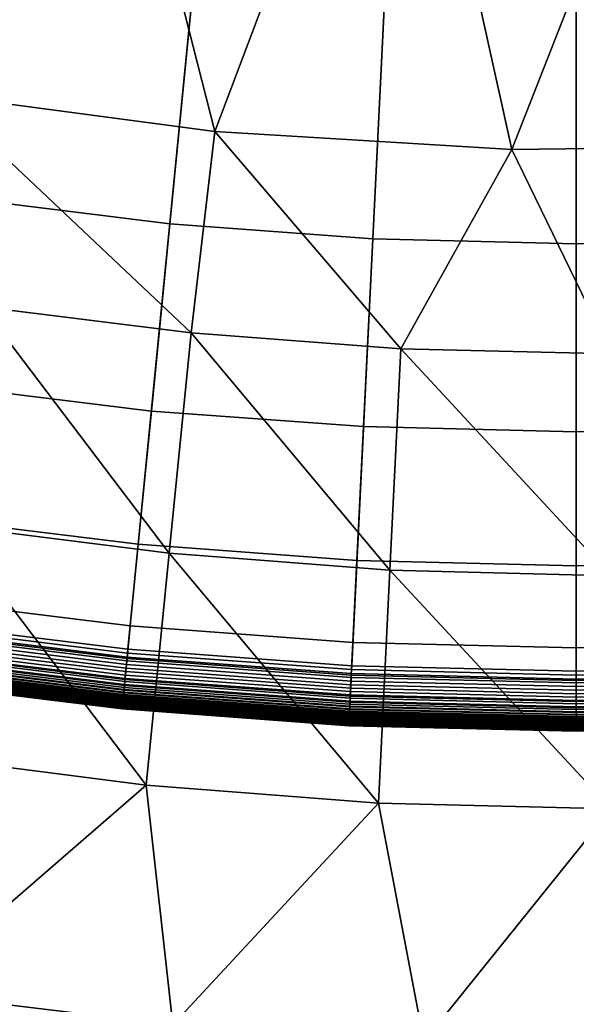
# Model space of a CAD drawing. Extents: x -97 to 72, y -152 to -77.
# Drawn here: x -13 to -12, y -119 to -118 of the extents above; entities that cross this region are included whole.
import ezdxf

# ---------------------------------------------------------------- set-up
doc = ezdxf.new("R2010")
doc.units = 0
doc.layers.add('KOREK-SOFT', color=7, linetype='CONTINUOUS')
doc.layers.add('WANNA', color=7, linetype='CONTINUOUS')

msp = doc.modelspace()

# ---------------------------------------------------------------- linework, layer by layer
at = {"layer": 'KOREK-SOFT'}
for points in [[(-13.4839, -118.4194, -39.3438), (-12.8001, -116.1653, -39.3438), (-12.7146, -116.1889, -39.3438), (-13.287, -118.4739, -39.3438)], [(-13.287, -118.4739, -39.3438), (-12.7146, -116.1889, -39.3438), (-12.6281, -116.2084, -39.3438), (-13.0876, -118.5186, -39.3438)], [(-13.0876, -118.5186, -39.3438), (-12.6281, -116.2084, -39.3438), (-12.5407, -116.2235, -39.3438), (-12.8863, -118.5536, -39.3438)], [(-12.8863, -118.5536, -39.3438), (-12.5407, -116.2235, -39.3438), (-12.4526, -116.2344, -39.3438), (-12.6835, -118.5786, -39.3438)], [(-12.6835, -118.5786, -39.3438), (-12.4526, -116.2344, -39.3438), (-12.3641, -116.2409, -39.3438), (-12.4797, -118.5936, -39.3438)], [(-12.4797, -118.5936, -39.3438), (-12.3641, -116.2409, -39.3438), (-12.2754, -116.2431, -39.3438), (-12.2754, -118.5986, -39.3438)], [(-12.2754, -118.5986, -39.3438), (-12.2754, -116.2431, -39.3438), (-12.1867, -116.2409, -39.3438), (-12.0712, -118.5936, -39.3438)], [(-12.7964, -117.9477, -38.8961), (-12.8291, -118.1683, -38.9654), (-12.6453, -118.191, -38.9654), (-12.6234, -117.969, -38.8961)], [(-12.6234, -117.969, -38.8961), (-12.6453, -118.191, -38.9654), (-12.4606, -118.2046, -38.9654), (-12.4497, -117.9818, -38.8961)], [(-12.4497, -117.9818, -38.8961), (-12.4606, -118.2046, -38.9654), (-12.2754, -118.2092, -38.9654), (-12.2754, -117.9861, -38.8961)], [(-12.2754, -117.9861, -38.8961), (-12.2754, -118.2092, -38.9654), (-12.0903, -118.2046, -38.9654), (-12.1012, -117.9818, -38.8961)], [(-12.8291, -118.1683, -38.9654), (-12.8543, -118.3379, -39.0264), (-12.6621, -118.3616, -39.0264), (-12.6453, -118.191, -38.9654)], [(-12.6453, -118.191, -38.9654), (-12.6621, -118.3616, -39.0264), (-12.469, -118.3758, -39.0264), (-12.4606, -118.2046, -38.9654)], [(-12.4606, -118.2046, -38.9654), (-12.469, -118.3758, -39.0264), (-12.2754, -118.3806, -39.0264), (-12.2754, -118.2092, -38.9654)], [(-12.2754, -118.2092, -38.9654), (-12.2754, -118.3806, -39.0264), (-12.0819, -118.3758, -39.0264), (-12.0903, -118.2046, -38.9654)], [(-12.8543, -118.3379, -39.0264), (-12.8722, -118.4586, -39.0757), (-12.6741, -118.483, -39.0757), (-12.6621, -118.3616, -39.0264)], [(-12.6621, -118.3616, -39.0264), (-12.6741, -118.483, -39.0757), (-12.475, -118.4977, -39.0757), (-12.469, -118.3758, -39.0264)], [(-12.469, -118.3758, -39.0264), (-12.475, -118.4977, -39.0757), (-12.2754, -118.5026, -39.0757), (-12.2754, -118.3806, -39.0264)], [(-12.2754, -118.3806, -39.0264), (-12.2754, -118.5026, -39.0757), (-12.0759, -118.4977, -39.0757), (-12.0819, -118.3758, -39.0264)], [(-12.8722, -118.4586, -39.0757), (-12.8832, -118.5325, -39.1097), (-12.6814, -118.5574, -39.1097), (-12.6741, -118.483, -39.0757)], [(-12.6741, -118.483, -39.0757), (-12.6814, -118.5574, -39.1097), (-12.4787, -118.5724, -39.1097), (-12.475, -118.4977, -39.0757)], [(-12.475, -118.4977, -39.0757), (-12.4787, -118.5724, -39.1097), (-12.2754, -118.5774, -39.1097), (-12.2754, -118.5026, -39.0757)], [(-12.2754, -118.5026, -39.0757), (-12.2754, -118.5774, -39.1097), (-12.0722, -118.5724, -39.1097), (-12.0759, -118.4977, -39.0757)], [(-12.8832, -118.5325, -39.1097), (-12.8875, -118.562, -39.1248), (-12.6843, -118.5871, -39.1248), (-12.6814, -118.5574, -39.1097)], [(-12.8873, -118.5606, -39.3434), (-12.8868, -118.5571, -39.3437), (-12.6838, -118.5822, -39.3437), (-12.6842, -118.5857, -39.3434)], [(-12.8868, -118.5571, -39.3437), (-12.8863, -118.5536, -39.3438), (-12.6835, -118.5786, -39.3438), (-12.6838, -118.5822, -39.3437)], [(-12.6814, -118.5574, -39.1097), (-12.6843, -118.5871, -39.1248), (-12.4801, -118.6021, -39.1248), (-12.4787, -118.5724, -39.1097)], [(-12.8875, -118.562, -39.1248), (-12.8903, -118.581, -39.1355), (-12.6862, -118.6061, -39.1355), (-12.6843, -118.5871, -39.1248)], [(-12.8888, -118.5707, -39.3411), (-12.8883, -118.5674, -39.3421), (-12.6849, -118.5925, -39.3421), (-12.6852, -118.5958, -39.3411)], [(-12.8883, -118.5674, -39.3421), (-12.8878, -118.5641, -39.3428), (-12.6845, -118.5892, -39.3428), (-12.6849, -118.5925, -39.3421)], [(-12.8878, -118.5641, -39.3428), (-12.8873, -118.5606, -39.3434), (-12.6842, -118.5857, -39.3434), (-12.6845, -118.5892, -39.3428)], [(-12.8898, -118.577, -39.3386), (-12.8893, -118.5739, -39.3399), (-12.6855, -118.599, -39.3399), (-12.6858, -118.6021, -39.3386)], [(-12.8893, -118.5739, -39.3399), (-12.8888, -118.5707, -39.3411), (-12.6852, -118.5958, -39.3411), (-12.6855, -118.599, -39.3399)], [(-12.4787, -118.5724, -39.1097), (-12.4801, -118.6021, -39.1248), (-12.2754, -118.6071, -39.1248), (-12.2754, -118.5774, -39.1097)], [(-12.2754, -118.5774, -39.1097), (-12.2754, -118.6071, -39.1248), (-12.0707, -118.6021, -39.1248), (-12.0722, -118.5724, -39.1097)], [(-12.8914, -118.5882, -39.3314), (-12.891, -118.5856, -39.3335), (-12.6867, -118.6108, -39.3335), (-12.6869, -118.6134, -39.3314)], [(-12.8903, -118.581, -39.1355), (-12.8912, -118.5865, -39.139), (-12.6867, -118.6117, -39.139), (-12.6862, -118.6061, -39.1355)], [(-12.891, -118.5856, -39.3335), (-12.8906, -118.5828, -39.3353), (-12.6864, -118.608, -39.3353), (-12.6867, -118.6108, -39.3335)], [(-12.8906, -118.5828, -39.3353), (-12.8902, -118.5799, -39.337), (-12.6861, -118.6051, -39.337), (-12.6864, -118.608, -39.3353)], [(-12.8902, -118.5799, -39.337), (-12.8898, -118.577, -39.3386), (-12.6858, -118.6021, -39.3386), (-12.6861, -118.6051, -39.337)], [(-12.6845, -118.5892, -39.3428), (-12.6842, -118.5857, -39.3434), (-12.4801, -118.6008, -39.3434), (-12.4802, -118.6042, -39.3428)], [(-12.6842, -118.5857, -39.3434), (-12.6838, -118.5822, -39.3437), (-12.4799, -118.5972, -39.3437), (-12.4801, -118.6008, -39.3434)], [(-12.6838, -118.5822, -39.3437), (-12.6835, -118.5786, -39.3438), (-12.4797, -118.5936, -39.3438), (-12.4799, -118.5972, -39.3437)], [(-12.8923, -118.5945, -39.145), (-12.8926, -118.5964, -39.1468), (-12.6877, -118.6216, -39.1468), (-12.6875, -118.6197, -39.145)], [(-12.8925, -118.5952, -39.3244), (-12.8921, -118.593, -39.3269), (-12.6874, -118.6183, -39.3269), (-12.6876, -118.6205, -39.3244)], [(-12.892, -118.5924, -39.1433), (-12.8923, -118.5945, -39.145), (-12.6875, -118.6197, -39.145), (-12.6873, -118.6176, -39.1433)], [(-12.8921, -118.593, -39.3269), (-12.8918, -118.5907, -39.3292), (-12.6872, -118.6159, -39.3292), (-12.6874, -118.6183, -39.3269)], [(-12.8917, -118.5902, -39.1415), (-12.892, -118.5924, -39.1433), (-12.6873, -118.6176, -39.1433), (-12.6871, -118.6154, -39.1415)], [(-12.8918, -118.5907, -39.3292), (-12.8914, -118.5882, -39.3314), (-12.6869, -118.6134, -39.3314), (-12.6872, -118.6159, -39.3292)], [(-12.8912, -118.5865, -39.139), (-12.8917, -118.5902, -39.1415), (-12.6871, -118.6154, -39.1415), (-12.6867, -118.6117, -39.139)], [(-12.6843, -118.5871, -39.1248), (-12.6862, -118.6061, -39.1355), (-12.4811, -118.6213, -39.1355), (-12.4801, -118.6021, -39.1248)], [(-12.6852, -118.5958, -39.3411), (-12.6849, -118.5925, -39.3421), (-12.4804, -118.6076, -39.3421), (-12.4806, -118.6109, -39.3411)], [(-12.6849, -118.5925, -39.3421), (-12.6845, -118.5892, -39.3428), (-12.4802, -118.6042, -39.3428), (-12.4804, -118.6076, -39.3421)], [(-12.4799, -118.5972, -39.3437), (-12.4797, -118.5936, -39.3438), (-12.2754, -118.5986, -39.3438), (-12.2754, -118.6022, -39.3437)], [(-12.2754, -118.6022, -39.3437), (-12.2754, -118.5986, -39.3438), (-12.0712, -118.5936, -39.3438), (-12.071, -118.5972, -39.3437)], [(-12.8937, -118.6036, -39.1564), (-12.8938, -118.6041, -39.1575), (-12.6885, -118.6294, -39.1575), (-12.6884, -118.6289, -39.1564)], [(-12.8937, -118.6038, -39.3102), (-12.8935, -118.6024, -39.3133), (-12.6883, -118.6277, -39.3133), (-12.6885, -118.6291, -39.3102)], [(-12.8936, -118.603, -39.1554), (-12.8937, -118.6036, -39.1564), (-12.6884, -118.6289, -39.1564), (-12.6884, -118.6283, -39.1554)], [(-12.8935, -118.6024, -39.1543), (-12.8936, -118.603, -39.1554), (-12.6884, -118.6283, -39.1554), (-12.6883, -118.6277, -39.1543)], [(-12.8935, -118.6024, -39.3133), (-12.8933, -118.6009, -39.3162), (-12.6882, -118.6262, -39.3162), (-12.6883, -118.6277, -39.3133)], [(-12.8934, -118.6018, -39.1533), (-12.8935, -118.6024, -39.1543), (-12.6883, -118.6277, -39.1543), (-12.6883, -118.6271, -39.1533)], [(-12.8933, -118.6011, -39.1523), (-12.8934, -118.6018, -39.1533), (-12.6883, -118.6271, -39.1533), (-12.6882, -118.6265, -39.1523)], [(-12.8933, -118.6009, -39.3162), (-12.893, -118.5992, -39.3191), (-12.688, -118.6244, -39.3191), (-12.6882, -118.6262, -39.3162)], [(-12.8931, -118.5997, -39.1504), (-12.8933, -118.6011, -39.1523), (-12.6882, -118.6265, -39.1523), (-12.6881, -118.625, -39.1504)], [(-12.8929, -118.5981, -39.1486), (-12.8931, -118.5997, -39.1504), (-12.6881, -118.625, -39.1504), (-12.6879, -118.6234, -39.1486)], [(-12.893, -118.5992, -39.3191), (-12.8928, -118.5973, -39.3218), (-12.6878, -118.6225, -39.3218), (-12.688, -118.6244, -39.3191)], [(-12.8926, -118.5964, -39.1468), (-12.8929, -118.5981, -39.1486), (-12.6879, -118.6234, -39.1486), (-12.6877, -118.6216, -39.1468)], [(-12.8928, -118.5973, -39.3218), (-12.8925, -118.5952, -39.3244), (-12.6876, -118.6205, -39.3244), (-12.6878, -118.6225, -39.3218)], [(-12.6861, -118.6051, -39.337), (-12.6858, -118.6021, -39.3386), (-12.4809, -118.6172, -39.3386), (-12.481, -118.6202, -39.337)], [(-12.6858, -118.6021, -39.3386), (-12.6855, -118.599, -39.3399), (-12.4807, -118.6141, -39.3399), (-12.4809, -118.6172, -39.3386)], [(-12.6855, -118.599, -39.3399), (-12.6852, -118.5958, -39.3411), (-12.4806, -118.6109, -39.3411), (-12.4807, -118.6141, -39.3399)], [(-12.4801, -118.6021, -39.1248), (-12.4811, -118.6213, -39.1355), (-12.2754, -118.6263, -39.1355), (-12.2754, -118.6071, -39.1248)], [(-12.4802, -118.6042, -39.3428), (-12.4801, -118.6008, -39.3434), (-12.2754, -118.6058, -39.3434), (-12.2754, -118.6092, -39.3428)], [(-12.4801, -118.6008, -39.3434), (-12.4799, -118.5972, -39.3437), (-12.2754, -118.6022, -39.3437), (-12.2754, -118.6058, -39.3434)], [(-12.2754, -118.6058, -39.3434), (-12.2754, -118.6022, -39.3437), (-12.071, -118.5972, -39.3437), (-12.0708, -118.6008, -39.3434)], [(-12.2754, -118.6092, -39.3428), (-12.2754, -118.6058, -39.3434), (-12.0708, -118.6008, -39.3434), (-12.0706, -118.6042, -39.3428)], [(-12.2754, -118.6071, -39.1248), (-12.2754, -118.6263, -39.1355), (-12.0698, -118.6213, -39.1355), (-12.0707, -118.6021, -39.1248)], [(-12.8942, -118.6071, -39.1687), (-12.8943, -118.6075, -39.1716), (-12.6888, -118.6328, -39.1716), (-12.6888, -118.6325, -39.1687)], [(-12.8943, -118.6076, -39.2936), (-12.8942, -118.6072, -39.2971), (-12.6888, -118.6326, -39.2971), (-12.6888, -118.6329, -39.2936)], [(-12.8943, -118.6075, -39.1716), (-12.8943, -118.6076, -39.1746), (-12.6888, -118.633, -39.1746), (-12.6888, -118.6328, -39.1716)], [(-12.8943, -118.6076, -39.1746), (-12.8943, -118.6077, -39.1779), (-12.6888, -118.633, -39.1779), (-12.6888, -118.633, -39.1746)], [(-12.8943, -118.6077, -39.29), (-12.8943, -118.6076, -39.2936), (-12.6888, -118.6329, -39.2936), (-12.6888, -118.633, -39.29)], [(-12.8943, -118.6077, -39.1779), (-12.8943, -118.6077, -39.29), (-12.6888, -118.633, -39.29), (-12.6888, -118.633, -39.1779)], [(-12.8942, -118.6067, -39.3005), (-12.894, -118.6059, -39.3038), (-12.6887, -118.6312, -39.3038), (-12.6887, -118.632, -39.3005)], [(-12.8941, -118.6061, -39.1634), (-12.8942, -118.6067, -39.1659), (-12.6888, -118.632, -39.1659), (-12.6887, -118.6315, -39.1634)], [(-12.8942, -118.6067, -39.1659), (-12.8942, -118.6071, -39.1687), (-12.6888, -118.6325, -39.1687), (-12.6888, -118.632, -39.1659)], [(-12.8942, -118.6072, -39.2971), (-12.8942, -118.6067, -39.3005), (-12.6887, -118.632, -39.3005), (-12.6888, -118.6326, -39.2971)], [(-12.894, -118.6054, -39.1609), (-12.8941, -118.6061, -39.1634), (-12.6887, -118.6315, -39.1634), (-12.6886, -118.6307, -39.1609)], [(-12.894, -118.6059, -39.3038), (-12.8939, -118.6049, -39.3071), (-12.6886, -118.6303, -39.3071), (-12.6887, -118.6312, -39.3038)], [(-12.8939, -118.605, -39.1598), (-12.894, -118.6054, -39.1609), (-12.6886, -118.6307, -39.1609), (-12.6886, -118.6303, -39.1598)], [(-12.8939, -118.6049, -39.3071), (-12.8937, -118.6038, -39.3102), (-12.6885, -118.6291, -39.3102), (-12.6886, -118.6303, -39.3071)], [(-12.8938, -118.6046, -39.1586), (-12.8939, -118.605, -39.1598), (-12.6886, -118.6303, -39.1598), (-12.6885, -118.6299, -39.1586)], [(-12.8938, -118.6041, -39.1575), (-12.8938, -118.6046, -39.1586), (-12.6885, -118.6299, -39.1586), (-12.6885, -118.6294, -39.1575)], [(-12.6867, -118.6117, -39.139), (-12.6871, -118.6154, -39.1415), (-12.4815, -118.6306, -39.1415), (-12.4813, -118.6268, -39.139)], [(-12.6869, -118.6134, -39.3314), (-12.6867, -118.6108, -39.3335), (-12.4813, -118.6259, -39.3335), (-12.4814, -118.6286, -39.3314)], [(-12.6862, -118.6061, -39.1355), (-12.6867, -118.6117, -39.139), (-12.4813, -118.6268, -39.139), (-12.4811, -118.6213, -39.1355)], [(-12.6867, -118.6108, -39.3335), (-12.6864, -118.608, -39.3353), (-12.4812, -118.6231, -39.3353), (-12.4813, -118.6259, -39.3335)], [(-12.6864, -118.608, -39.3353), (-12.6861, -118.6051, -39.337), (-12.481, -118.6202, -39.337), (-12.4812, -118.6231, -39.3353)], [(-12.4807, -118.6141, -39.3399), (-12.4806, -118.6109, -39.3411), (-12.2754, -118.616, -39.3411), (-12.2754, -118.6192, -39.3399)], [(-12.4806, -118.6109, -39.3411), (-12.4804, -118.6076, -39.3421), (-12.2754, -118.6126, -39.3421), (-12.2754, -118.616, -39.3411)], [(-12.4804, -118.6076, -39.3421), (-12.4802, -118.6042, -39.3428), (-12.2754, -118.6092, -39.3428), (-12.2754, -118.6126, -39.3421)], [(-12.2754, -118.6126, -39.3421), (-12.2754, -118.6092, -39.3428), (-12.0706, -118.6042, -39.3428), (-12.0705, -118.6076, -39.3421)], [(-12.2754, -118.616, -39.3411), (-12.2754, -118.6126, -39.3421), (-12.0705, -118.6076, -39.3421), (-12.0703, -118.6109, -39.3411)], [(-12.2754, -118.6192, -39.3399), (-12.2754, -118.616, -39.3411), (-12.0703, -118.6109, -39.3411), (-12.0702, -118.6141, -39.3399)], [(-12.6877, -118.6216, -39.1468), (-12.6879, -118.6234, -39.1486), (-12.4819, -118.6386, -39.1486), (-12.4818, -118.6368, -39.1468)], [(-12.6878, -118.6225, -39.3218), (-12.6876, -118.6205, -39.3244), (-12.4818, -118.6357, -39.3244), (-12.4819, -118.6377, -39.3218)], [(-12.6875, -118.6197, -39.145), (-12.6877, -118.6216, -39.1468), (-12.4818, -118.6368, -39.1468), (-12.4817, -118.6349, -39.145)], [(-12.6876, -118.6205, -39.3244), (-12.6874, -118.6183, -39.3269), (-12.4817, -118.6335, -39.3269), (-12.4818, -118.6357, -39.3244)], [(-12.6873, -118.6176, -39.1433), (-12.6875, -118.6197, -39.145), (-12.4817, -118.6349, -39.145), (-12.4816, -118.6328, -39.1433)], [(-12.6874, -118.6183, -39.3269), (-12.6872, -118.6159, -39.3292), (-12.4815, -118.6311, -39.3292), (-12.4817, -118.6335, -39.3269)], [(-12.6871, -118.6154, -39.1415), (-12.6873, -118.6176, -39.1433), (-12.4816, -118.6328, -39.1433), (-12.4815, -118.6306, -39.1415)], [(-12.6872, -118.6159, -39.3292), (-12.6869, -118.6134, -39.3314), (-12.4814, -118.6286, -39.3314), (-12.4815, -118.6311, -39.3292)], [(-12.4811, -118.6213, -39.1355), (-12.4813, -118.6268, -39.139), (-12.2754, -118.6319, -39.139), (-12.2754, -118.6263, -39.1355)], [(-12.4812, -118.6231, -39.3353), (-12.481, -118.6202, -39.337), (-12.2754, -118.6253, -39.337), (-12.2754, -118.6282, -39.3353)], [(-12.481, -118.6202, -39.337), (-12.4809, -118.6172, -39.3386), (-12.2754, -118.6223, -39.3386), (-12.2754, -118.6253, -39.337)], [(-12.4809, -118.6172, -39.3386), (-12.4807, -118.6141, -39.3399), (-12.2754, -118.6192, -39.3399), (-12.2754, -118.6223, -39.3386)], [(-12.2754, -118.6223, -39.3386), (-12.2754, -118.6192, -39.3399), (-12.0702, -118.6141, -39.3399), (-12.07, -118.6172, -39.3386)], [(-12.2754, -118.6253, -39.337), (-12.2754, -118.6223, -39.3386), (-12.07, -118.6172, -39.3386), (-12.0699, -118.6202, -39.337)], [(-12.2754, -118.6282, -39.3353), (-12.2754, -118.6253, -39.337), (-12.0699, -118.6202, -39.337), (-12.0697, -118.6231, -39.3353)], [(-12.2754, -118.6263, -39.1355), (-12.2754, -118.6319, -39.139), (-12.0695, -118.6268, -39.139), (-12.0698, -118.6213, -39.1355)], [(-12.6887, -118.6312, -39.3038), (-12.6886, -118.6303, -39.3071), (-12.4823, -118.6455, -39.3071), (-12.4823, -118.6465, -39.3038)], [(-12.6886, -118.6303, -39.3071), (-12.6885, -118.6291, -39.3102), (-12.4822, -118.6443, -39.3102), (-12.4823, -118.6455, -39.3071)], [(-12.6885, -118.6299, -39.1586), (-12.6886, -118.6303, -39.1598), (-12.4823, -118.6456, -39.1598), (-12.4822, -118.6451, -39.1586)], [(-12.6886, -118.6303, -39.1598), (-12.6886, -118.6307, -39.1609), (-12.4823, -118.646, -39.1609), (-12.4823, -118.6456, -39.1598)], [(-12.6885, -118.6291, -39.3102), (-12.6883, -118.6277, -39.3133), (-12.4821, -118.6429, -39.3133), (-12.4822, -118.6443, -39.3102)], [(-12.6884, -118.6289, -39.1564), (-12.6885, -118.6294, -39.1575), (-12.4822, -118.6446, -39.1575), (-12.4822, -118.6441, -39.1564)], [(-12.6885, -118.6294, -39.1575), (-12.6885, -118.6299, -39.1586), (-12.4822, -118.6451, -39.1586), (-12.4822, -118.6446, -39.1575)], [(-12.6883, -118.6277, -39.1543), (-12.6884, -118.6283, -39.1554), (-12.4822, -118.6435, -39.1554), (-12.4821, -118.643, -39.1543)], [(-12.6884, -118.6283, -39.1554), (-12.6884, -118.6289, -39.1564), (-12.4822, -118.6441, -39.1564), (-12.4822, -118.6435, -39.1554)], [(-12.6883, -118.6277, -39.3133), (-12.6882, -118.6262, -39.3162), (-12.4821, -118.6414, -39.3162), (-12.4821, -118.6429, -39.3133)], [(-12.6882, -118.6265, -39.1523), (-12.6883, -118.6271, -39.1533), (-12.4821, -118.6423, -39.1533), (-12.4821, -118.6417, -39.1523)], [(-12.6883, -118.6271, -39.1533), (-12.6883, -118.6277, -39.1543), (-12.4821, -118.643, -39.1543), (-12.4821, -118.6423, -39.1533)], [(-12.6882, -118.6262, -39.3162), (-12.688, -118.6244, -39.3191), (-12.482, -118.6396, -39.3191), (-12.4821, -118.6414, -39.3162)], [(-12.6881, -118.625, -39.1504), (-12.6882, -118.6265, -39.1523), (-12.4821, -118.6417, -39.1523), (-12.482, -118.6402, -39.1504)], [(-12.6879, -118.6234, -39.1486), (-12.6881, -118.625, -39.1504), (-12.482, -118.6402, -39.1504), (-12.4819, -118.6386, -39.1486)], [(-12.688, -118.6244, -39.3191), (-12.6878, -118.6225, -39.3218), (-12.4819, -118.6377, -39.3218), (-12.482, -118.6396, -39.3191)], [(-12.4815, -118.6306, -39.1415), (-12.4816, -118.6328, -39.1433), (-12.2754, -118.6379, -39.1433), (-12.2754, -118.6356, -39.1415)], [(-12.4813, -118.6268, -39.139), (-12.4815, -118.6306, -39.1415), (-12.2754, -118.6356, -39.1415), (-12.2754, -118.6319, -39.139)], [(-12.4815, -118.6311, -39.3292), (-12.4814, -118.6286, -39.3314), (-12.2754, -118.6336, -39.3314), (-12.2754, -118.6361, -39.3292)], [(-12.4814, -118.6286, -39.3314), (-12.4813, -118.6259, -39.3335), (-12.2754, -118.631, -39.3335), (-12.2754, -118.6336, -39.3314)], [(-12.4813, -118.6259, -39.3335), (-12.4812, -118.6231, -39.3353), (-12.2754, -118.6282, -39.3353), (-12.2754, -118.631, -39.3335)], [(-12.2754, -118.631, -39.3335), (-12.2754, -118.6282, -39.3353), (-12.0697, -118.6231, -39.3353), (-12.0696, -118.6259, -39.3335)], [(-12.2754, -118.6336, -39.3314), (-12.2754, -118.631, -39.3335), (-12.0696, -118.6259, -39.3335), (-12.0694, -118.6286, -39.3314)], [(-12.2754, -118.6319, -39.139), (-12.2754, -118.6356, -39.1415), (-12.0693, -118.6306, -39.1415), (-12.0695, -118.6268, -39.139)], [(-12.2754, -118.6361, -39.3292), (-12.2754, -118.6336, -39.3314), (-12.0694, -118.6286, -39.3314), (-12.0693, -118.6311, -39.3292)], [(-12.2754, -118.6356, -39.1415), (-12.2754, -118.6379, -39.1433), (-12.0692, -118.6328, -39.1433), (-12.0693, -118.6306, -39.1415)], [(-12.6887, -118.6315, -39.1634), (-12.6888, -118.632, -39.1659), (-12.4823, -118.6473, -39.1659), (-12.4823, -118.6467, -39.1634)], [(-12.6888, -118.632, -39.1659), (-12.6888, -118.6325, -39.1687), (-12.4824, -118.6477, -39.1687), (-12.4823, -118.6473, -39.1659)], [(-12.6888, -118.6326, -39.2971), (-12.6887, -118.632, -39.3005), (-12.4823, -118.6472, -39.3005), (-12.4824, -118.6478, -39.2971)], [(-12.6888, -118.6325, -39.1687), (-12.6888, -118.6328, -39.1716), (-12.4824, -118.648, -39.1716), (-12.4824, -118.6477, -39.1687)], [(-12.6888, -118.6329, -39.2936), (-12.6888, -118.6326, -39.2971), (-12.4824, -118.6478, -39.2971), (-12.4824, -118.6482, -39.2936)], [(-12.6888, -118.6328, -39.1716), (-12.6888, -118.633, -39.1746), (-12.4824, -118.6482, -39.1746), (-12.4824, -118.648, -39.1716)], [(-12.6888, -118.633, -39.29), (-12.6888, -118.6329, -39.2936), (-12.4824, -118.6482, -39.2936), (-12.4824, -118.6483, -39.29)], [(-12.6888, -118.633, -39.1746), (-12.6888, -118.633, -39.1779), (-12.4824, -118.6483, -39.1779), (-12.4824, -118.6482, -39.1746)], [(-12.6888, -118.633, -39.1779), (-12.6888, -118.633, -39.29), (-12.4824, -118.6483, -39.29), (-12.4824, -118.6483, -39.1779)], [(-12.6886, -118.6307, -39.1609), (-12.6887, -118.6315, -39.1634), (-12.4823, -118.6467, -39.1634), (-12.4823, -118.646, -39.1609)], [(-12.6887, -118.632, -39.3005), (-12.6887, -118.6312, -39.3038), (-12.4823, -118.6465, -39.3038), (-12.4823, -118.6472, -39.3005)], [(-12.482, -118.6396, -39.3191), (-12.4819, -118.6377, -39.3218), (-12.2754, -118.6428, -39.3218), (-12.2754, -118.6447, -39.3191)], [(-12.4819, -118.6386, -39.1486), (-12.482, -118.6402, -39.1504), (-12.2754, -118.6453, -39.1504), (-12.2754, -118.6437, -39.1486)], [(-12.4819, -118.6377, -39.3218), (-12.4818, -118.6357, -39.3244), (-12.2754, -118.6407, -39.3244), (-12.2754, -118.6428, -39.3218)], [(-12.4818, -118.6368, -39.1468), (-12.4819, -118.6386, -39.1486), (-12.2754, -118.6437, -39.1486), (-12.2754, -118.6419, -39.1468)], [(-12.4818, -118.6357, -39.3244), (-12.4817, -118.6335, -39.3269), (-12.2754, -118.6385, -39.3269), (-12.2754, -118.6407, -39.3244)], [(-12.4817, -118.6349, -39.145), (-12.4818, -118.6368, -39.1468), (-12.2754, -118.6419, -39.1468), (-12.2754, -118.64, -39.145)], [(-12.4817, -118.6335, -39.3269), (-12.4815, -118.6311, -39.3292), (-12.2754, -118.6361, -39.3292), (-12.2754, -118.6385, -39.3269)], [(-12.4816, -118.6328, -39.1433), (-12.4817, -118.6349, -39.145), (-12.2754, -118.64, -39.145), (-12.2754, -118.6379, -39.1433)], [(-12.2754, -118.6385, -39.3269), (-12.2754, -118.6361, -39.3292), (-12.0693, -118.6311, -39.3292), (-12.0692, -118.6335, -39.3269)], [(-12.2754, -118.6379, -39.1433), (-12.2754, -118.64, -39.145), (-12.0691, -118.6349, -39.145), (-12.0692, -118.6328, -39.1433)], [(-12.2754, -118.6407, -39.3244), (-12.2754, -118.6385, -39.3269), (-12.0692, -118.6335, -39.3269), (-12.0691, -118.6357, -39.3244)], [(-12.2754, -118.64, -39.145), (-12.2754, -118.6419, -39.1468), (-12.069, -118.6368, -39.1468), (-12.0691, -118.6349, -39.145)], [(-12.2754, -118.6428, -39.3218), (-12.2754, -118.6407, -39.3244), (-12.0691, -118.6357, -39.3244), (-12.069, -118.6377, -39.3218)], [(-12.2754, -118.6419, -39.1468), (-12.2754, -118.6437, -39.1486), (-12.0689, -118.6386, -39.1486), (-12.069, -118.6368, -39.1468)], [(-12.2754, -118.6447, -39.3191), (-12.2754, -118.6428, -39.3218), (-12.069, -118.6377, -39.3218), (-12.0689, -118.6396, -39.3191)], [(-12.2754, -118.6437, -39.1486), (-12.2754, -118.6453, -39.1504), (-12.0689, -118.6402, -39.1504), (-12.0689, -118.6386, -39.1486)], [(-12.4824, -118.6478, -39.2971), (-12.4823, -118.6472, -39.3005), (-12.2754, -118.6523, -39.3005), (-12.2754, -118.6529, -39.2971)], [(-12.4823, -118.6473, -39.1659), (-12.4824, -118.6477, -39.1687), (-12.2754, -118.6528, -39.1687), (-12.2754, -118.6523, -39.1659)], [(-12.4824, -118.6477, -39.1687), (-12.4824, -118.648, -39.1716), (-12.2754, -118.6531, -39.1716), (-12.2754, -118.6528, -39.1687)], [(-12.4824, -118.6482, -39.2936), (-12.4824, -118.6478, -39.2971), (-12.2754, -118.6529, -39.2971), (-12.2754, -118.6532, -39.2936)], [(-12.4824, -118.648, -39.1716), (-12.4824, -118.6482, -39.1746), (-12.2754, -118.6533, -39.1746), (-12.2754, -118.6531, -39.1716)], [(-12.4824, -118.6482, -39.1746), (-12.4824, -118.6483, -39.1779), (-12.2754, -118.6533, -39.1779), (-12.2754, -118.6533, -39.1746)], [(-12.4824, -118.6483, -39.29), (-12.4824, -118.6482, -39.2936), (-12.2754, -118.6532, -39.2936), (-12.2754, -118.6533, -39.29)], [(-12.4824, -118.6483, -39.1779), (-12.4824, -118.6483, -39.29), (-12.2754, -118.6533, -39.29), (-12.2754, -118.6533, -39.1779)], [(-12.4823, -118.6455, -39.3071), (-12.4822, -118.6443, -39.3102), (-12.2754, -118.6494, -39.3102), (-12.2754, -118.6506, -39.3071)], [(-12.4822, -118.6451, -39.1586), (-12.4823, -118.6456, -39.1598), (-12.2754, -118.6506, -39.1598), (-12.2754, -118.6502, -39.1586)], [(-12.4823, -118.6465, -39.3038), (-12.4823, -118.6455, -39.3071), (-12.2754, -118.6506, -39.3071), (-12.2754, -118.6515, -39.3038)], [(-12.4823, -118.6456, -39.1598), (-12.4823, -118.646, -39.1609), (-12.2754, -118.651, -39.1609), (-12.2754, -118.6506, -39.1598)], [(-12.4823, -118.646, -39.1609), (-12.4823, -118.6467, -39.1634), (-12.2754, -118.6518, -39.1634), (-12.2754, -118.651, -39.1609)], [(-12.4823, -118.6472, -39.3005), (-12.4823, -118.6465, -39.3038), (-12.2754, -118.6515, -39.3038), (-12.2754, -118.6523, -39.3005)], [(-12.4823, -118.6467, -39.1634), (-12.4823, -118.6473, -39.1659), (-12.2754, -118.6523, -39.1659), (-12.2754, -118.6518, -39.1634)], [(-12.4822, -118.6443, -39.3102), (-12.4821, -118.6429, -39.3133), (-12.2754, -118.648, -39.3133), (-12.2754, -118.6494, -39.3102)], [(-12.4821, -118.643, -39.1543), (-12.4822, -118.6435, -39.1554), (-12.2754, -118.6486, -39.1554), (-12.2754, -118.648, -39.1543)], [(-12.4822, -118.6435, -39.1554), (-12.4822, -118.6441, -39.1564), (-12.2754, -118.6492, -39.1564), (-12.2754, -118.6486, -39.1554)], [(-12.4822, -118.6441, -39.1564), (-12.4822, -118.6446, -39.1575), (-12.2754, -118.6497, -39.1575), (-12.2754, -118.6492, -39.1564)], [(-12.4822, -118.6446, -39.1575), (-12.4822, -118.6451, -39.1586), (-12.2754, -118.6502, -39.1586), (-12.2754, -118.6497, -39.1575)], [(-12.4821, -118.6414, -39.3162), (-12.482, -118.6396, -39.3191), (-12.2754, -118.6447, -39.3191), (-12.2754, -118.6465, -39.3162)], [(-12.482, -118.6402, -39.1504), (-12.4821, -118.6417, -39.1523), (-12.2754, -118.6467, -39.1523), (-12.2754, -118.6453, -39.1504)], [(-12.4821, -118.6429, -39.3133), (-12.4821, -118.6414, -39.3162), (-12.2754, -118.6465, -39.3162), (-12.2754, -118.648, -39.3133)], [(-12.4821, -118.6417, -39.1523), (-12.4821, -118.6423, -39.1533), (-12.2754, -118.6474, -39.1533), (-12.2754, -118.6467, -39.1523)], [(-12.4821, -118.6423, -39.1533), (-12.4821, -118.643, -39.1543), (-12.2754, -118.648, -39.1543), (-12.2754, -118.6474, -39.1533)], [(-12.2754, -118.6465, -39.3162), (-12.2754, -118.6447, -39.3191), (-12.0689, -118.6396, -39.3191), (-12.0688, -118.6414, -39.3162)], [(-12.2754, -118.6453, -39.1504), (-12.2754, -118.6467, -39.1523), (-12.0688, -118.6417, -39.1523), (-12.0689, -118.6402, -39.1504)], [(-12.2754, -118.648, -39.3133), (-12.2754, -118.6465, -39.3162), (-12.0688, -118.6414, -39.3162), (-12.0687, -118.6429, -39.3133)], [(-12.2754, -118.6467, -39.1523), (-12.2754, -118.6474, -39.1533), (-12.0688, -118.6423, -39.1533), (-12.0688, -118.6417, -39.1523)], [(-12.2754, -118.6474, -39.1533), (-12.2754, -118.648, -39.1543), (-12.0687, -118.643, -39.1543), (-12.0688, -118.6423, -39.1533)], [(-12.2754, -118.6494, -39.3102), (-12.2754, -118.648, -39.3133), (-12.0687, -118.6429, -39.3133), (-12.0687, -118.6443, -39.3102)], [(-12.2754, -118.648, -39.1543), (-12.2754, -118.6486, -39.1554), (-12.0687, -118.6435, -39.1554), (-12.0687, -118.643, -39.1543)], [(-12.2754, -118.6486, -39.1554), (-12.2754, -118.6492, -39.1564), (-12.0687, -118.6441, -39.1564), (-12.0687, -118.6435, -39.1554)], [(-12.2754, -118.6492, -39.1564), (-12.2754, -118.6497, -39.1575), (-12.0687, -118.6446, -39.1575), (-12.0687, -118.6441, -39.1564)], [(-12.2754, -118.6506, -39.3071), (-12.2754, -118.6494, -39.3102), (-12.0687, -118.6443, -39.3102), (-12.0686, -118.6455, -39.3071)], [(-12.2754, -118.6497, -39.1575), (-12.2754, -118.6502, -39.1586), (-12.0686, -118.6451, -39.1586), (-12.0687, -118.6446, -39.1575)], [(-12.2754, -118.6502, -39.1586), (-12.2754, -118.6506, -39.1598), (-12.0686, -118.6456, -39.1598), (-12.0686, -118.6451, -39.1586)], [(-12.2754, -118.6515, -39.3038), (-12.2754, -118.6506, -39.3071), (-12.0686, -118.6455, -39.3071), (-12.0686, -118.6465, -39.3038)], [(-12.2754, -118.6506, -39.1598), (-12.2754, -118.651, -39.1609), (-12.0686, -118.646, -39.1609), (-12.0686, -118.6456, -39.1598)], [(-12.2754, -118.651, -39.1609), (-12.2754, -118.6518, -39.1634), (-12.0686, -118.6467, -39.1634), (-12.0686, -118.646, -39.1609)], [(-12.2754, -118.6523, -39.3005), (-12.2754, -118.6515, -39.3038), (-12.0686, -118.6465, -39.3038), (-12.0685, -118.6472, -39.3005)], [(-12.2754, -118.6518, -39.1634), (-12.2754, -118.6523, -39.1659), (-12.0685, -118.6473, -39.1659), (-12.0686, -118.6467, -39.1634)], [(-12.2754, -118.6529, -39.2971), (-12.2754, -118.6523, -39.3005), (-12.0685, -118.6472, -39.3005), (-12.0685, -118.6478, -39.2971)], [(-12.2754, -118.6523, -39.1659), (-12.2754, -118.6528, -39.1687), (-12.0685, -118.6477, -39.1687), (-12.0685, -118.6473, -39.1659)], [(-12.2754, -118.6528, -39.1687), (-12.2754, -118.6531, -39.1716), (-12.0685, -118.648, -39.1716), (-12.0685, -118.6477, -39.1687)], [(-12.2754, -118.6532, -39.2936), (-12.2754, -118.6529, -39.2971), (-12.0685, -118.6478, -39.2971), (-12.0685, -118.6482, -39.2936)], [(-12.2754, -118.6531, -39.1716), (-12.2754, -118.6533, -39.1746), (-12.0685, -118.6482, -39.1746), (-12.0685, -118.648, -39.1716)], [(-12.2754, -118.6533, -39.1746), (-12.2754, -118.6533, -39.1779), (-12.0685, -118.6483, -39.1779), (-12.0685, -118.6482, -39.1746)], [(-12.2754, -118.6533, -39.29), (-12.2754, -118.6532, -39.2936), (-12.0685, -118.6482, -39.2936), (-12.0685, -118.6483, -39.29)], [(-12.2754, -118.6533, -39.1779), (-12.2754, -118.6533, -39.29), (-12.0685, -118.6483, -39.29), (-12.0685, -118.6483, -39.1779)]]:
    msp.add_3dface(points, dxfattribs=at)
at = {"layer": 'WANNA'}
for points in [[(-96.1735, -77.6728, -59.5), (-96.1735, -146.7616, -59.5), (24.6729, -146.7616, -59.5)], [(64.1279, -77.6728, -59.5), (-96.1735, -77.6728, -59.5), (24.6729, -146.7616, -59.5)], [(-13.0196, -117.5698, -40.5858), (-12.7258, -117.6301, -40.5858), (-13.0917, -118.0265, -40.2585)], [(-12.8556, -118.0737, -40.2591), (-13.0917, -118.0265, -40.2585), (-12.7258, -117.6301, -40.5858)], [(-12.6044, -118.1069, -40.2594), (-12.8556, -118.0737, -40.2591), (-12.7258, -117.6301, -40.5858)], [(-12.4363, -117.6615, -40.5858), (-12.6044, -118.1069, -40.2594), (-12.7258, -117.6301, -40.5858)], [(-12.3338, -118.1234, -40.2595), (-12.6044, -118.1069, -40.2594), (-12.4363, -117.6615, -40.5858)], [(-12.1546, -117.6661, -40.5858), (-12.3338, -118.1234, -40.2595), (-12.4363, -117.6615, -40.5858)], [(-12.0637, -118.12, -40.2595), (-12.3338, -118.1234, -40.2595), (-12.1546, -117.6661, -40.5858)], [(-12.8162, -118.2666, -40.1486), (-12.8556, -118.0737, -40.2591), (-12.626, -118.2904, -40.1489)], [(-12.8556, -118.0737, -40.2591), (-12.6044, -118.1069, -40.2594), (-12.626, -118.2904, -40.1489)], [(-12.626, -118.2904, -40.1489), (-12.6044, -118.1069, -40.2594), (-12.435, -118.3048, -40.149)], [(-12.6044, -118.1069, -40.2594), (-12.3338, -118.1234, -40.2595), (-12.435, -118.3048, -40.149)], [(-12.2435, -118.3096, -40.1491), (-12.435, -118.3048, -40.149), (-12.3338, -118.1234, -40.2595)], [(-12.3338, -118.1234, -40.2595), (-12.0637, -118.12, -40.2595), (-12.2435, -118.3096, -40.1491)], [(-12.846, -118.4659, -40.0665), (-12.8162, -118.2666, -40.1486), (-12.6459, -118.4912, -40.0666)], [(-12.626, -118.2904, -40.1489), (-12.6459, -118.4912, -40.0666), (-12.8162, -118.2666, -40.1486)], [(-12.6459, -118.4912, -40.0666), (-12.626, -118.2904, -40.1489), (-12.4449, -118.5065, -40.0666)], [(-12.435, -118.3048, -40.149), (-12.4449, -118.5065, -40.0666), (-12.626, -118.2904, -40.1489)], [(-12.4449, -118.5065, -40.0666), (-12.435, -118.3048, -40.149), (-12.2435, -118.5116, -40.0667)], [(-12.2435, -118.3096, -40.1491), (-12.2435, -118.5116, -40.0667), (-12.435, -118.3048, -40.149)], [(-12.8772, -118.6755, -40.0165), (-12.846, -118.4659, -40.0665), (-12.6668, -118.7024, -40.0165)], [(-12.6459, -118.4912, -40.0666), (-12.6668, -118.7024, -40.0165), (-12.846, -118.4659, -40.0665)], [(-12.6668, -118.7024, -40.0165), (-12.6459, -118.4912, -40.0666), (-12.4554, -118.7187, -40.0166)], [(-12.4449, -118.5065, -40.0666), (-12.4554, -118.7187, -40.0166), (-12.6459, -118.4912, -40.0666)], [(-12.4554, -118.7187, -40.0166), (-12.4449, -118.5065, -40.0666), (-12.2435, -118.7241, -40.0166)], [(-12.2435, -118.5116, -40.0667), (-12.2435, -118.7241, -40.0166), (-12.4449, -118.5065, -40.0666)], [(-12.8772, -118.6755, -40.0165), (-12.6668, -118.7024, -40.0165), (-12.8849, -118.8913, -40)], [(-12.6426, -118.9206, -40), (-12.8849, -118.8913, -40), (-12.6668, -118.7024, -40.0165)], [(-12.6668, -118.7024, -40.0165), (-12.4554, -118.7187, -40.0166), (-12.6426, -118.9206, -40)], [(-12.4141, -118.9358, -40), (-12.6426, -118.9206, -40), (-12.4554, -118.7187, -40.0166)], [(-12.4554, -118.7187, -40.0166), (-12.2435, -118.7241, -40.0166), (-12.4141, -118.9358, -40)], [(-12.1952, -118.939, -40), (-12.4141, -118.9358, -40), (-12.2435, -118.7241, -40.0166)], [(-12.8849, -118.8913, -40), (-12.6426, -118.9206, -40), (-36.7714, -129.9349, -40)]]:
    msp.add_3dface(points, dxfattribs=at)

doc.saveas('drawing.dxf')
